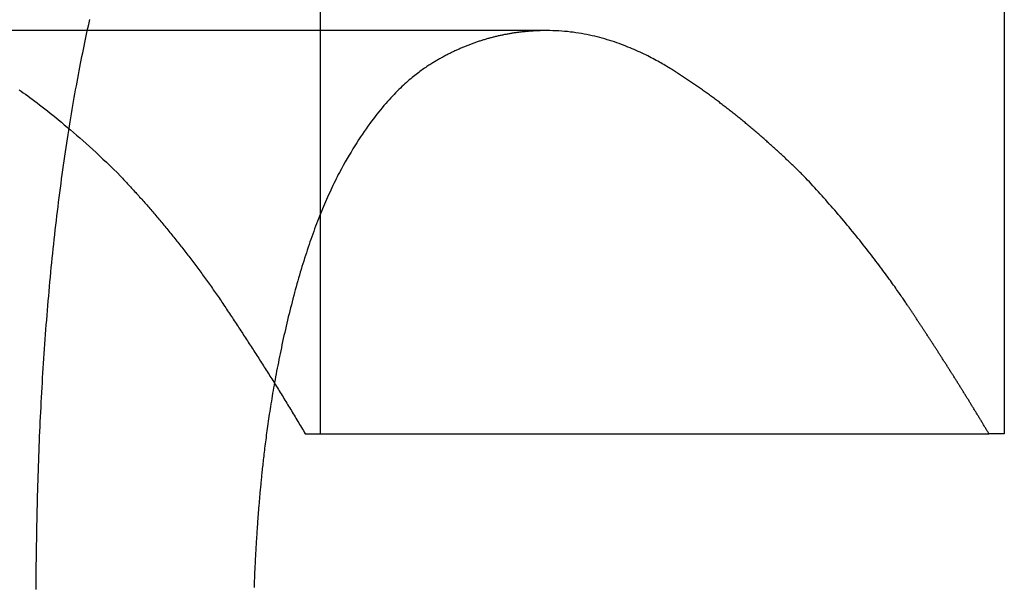
# Model space of a CAD drawing. Extents: x -118 to 378, y -234 to 180.
# Drawn here: x -47 to -45, y 77 to 78 of the extents above; entities that cross this region are included whole.
import ezdxf

# ---------------------------------------------------------------- set-up
doc = ezdxf.new("R2010")
doc.units = 0
doc.header["$LTSCALE"] = 10
doc.linetypes.add('VERDECKT', pattern=[0.375, 0.25, -0.125])
doc.layers.get('0').update_dxf_attribs({"linetype": 'CONTINUOUS'})
doc.layers.add('STEMPEL', color=3, linetype='CONTINUOUS')

# ---------------------------------------------------------------- blocks, each defined once
blk = doc.blocks.new('A$CE05DF1F2')
at = {"color": 1, "linetype": 'VERDECKT', "extrusion": (0, 1, -2e-16)}
for p, q in [((-46.265265, 77.382496), (-46.265265, 78.44611)), ((-45.15165, 78.44611), (-45.15165, 77.382496)), ((-45.896695, 78.038898), (-47.009329, 78.038898)), ((-46.290354, 77.382496), (-45.176795, 77.382496)), ((-45.15165, 77.382496), (-45.176795, 77.382496))]:
    blk.add_line(p, q, dxfattribs=at)
at = {"color": 1}
for points in [[(-46.7285, 77.1291, 0), (-46.7285, 77.1372, 0), (-46.7285, 77.1452, 0), (-46.7284, 77.1533, 0), (-46.7283, 77.1613, 0), (-46.7283, 77.1694, 0), (-46.7282, 77.1775, 0), (-46.7281, 77.1855, 0), (-46.728, 77.1936, 0), (-46.7279, 77.2016, 0), (-46.7277, 77.2097, 0), (-46.7276, 77.2177, 0), (-46.7275, 77.2258, 0), (-46.7273, 77.2338, 0), (-46.7272, 77.2418, 0), (-46.727, 77.2499, 0), (-46.7268, 77.2579, 0), (-46.7266, 77.266, 0), (-46.7264, 77.274, 0), (-46.7262, 77.282, 0), (-46.726, 77.29, 0), (-46.7258, 77.2981, 0), (-46.7255, 77.3061, 0), (-46.7253, 77.3141, 0), (-46.725, 77.3221, 0), (-46.7247, 77.3301, 0), (-46.7244, 77.3381, 0), (-46.7242, 77.3461, 0), (-46.7239, 77.3541, 0), (-46.7235, 77.3621, 0), (-46.7232, 77.3701, 0), (-46.7229, 77.378, 0), (-46.7225, 77.386, 0), (-46.7222, 77.394, 0), (-46.7218, 77.4019, 0), (-46.7214, 77.4099, 0), (-46.721, 77.4178, 0), (-46.7206, 77.4258, 0), (-46.7202, 77.4337, 0), (-46.7198, 77.4417, 0), (-46.7194, 77.4496, 0), (-46.7189, 77.4575, 0), (-46.7185, 77.4654, 0), (-46.718, 77.4733, 0), (-46.7175, 77.4812, 0), (-46.717, 77.4891, 0), (-46.7165, 77.497, 0), (-46.716, 77.5049, 0), (-46.7155, 77.5127, 0), (-46.7149, 77.5206, 0), (-46.7144, 77.5285, 0), (-46.7138, 77.5363, 0), (-46.7132, 77.5442, 0), (-46.7127, 77.552, 0), (-46.7121, 77.5598, 0), (-46.7114, 77.5676, 0), (-46.7108, 77.5754, 0), (-46.7102, 77.5832, 0), (-46.7095, 77.591, 0), (-46.7089, 77.5988, 0), (-46.7082, 77.6066, 0), (-46.7075, 77.6143, 0), (-46.7068, 77.6221, 0), (-46.7061, 77.6298, 0), (-46.7054, 77.6375, 0), (-46.7046, 77.6453, 0), (-46.7039, 77.653, 0), (-46.7031, 77.6607, 0), (-46.7023, 77.6684, 0), (-46.7016, 77.676, 0), (-46.7008, 77.6837, 0), (-46.6999, 77.6914, 0), (-46.6991, 77.699, 0), (-46.6983, 77.7066, 0), (-46.6974, 77.7143, 0), (-46.6965, 77.7219, 0), (-46.6957, 77.7295, 0), (-46.6948, 77.7371, 0), (-46.6939, 77.7446, 0), (-46.6929, 77.7522, 0), (-46.692, 77.7598, 0), (-46.691, 77.7673, 0), (-46.6901, 77.7748, 0), (-46.6891, 77.7824, 0), (-46.6881, 77.7899, 0), (-46.6871, 77.7973, 0), (-46.6861, 77.8048, 0), (-46.685, 77.8123, 0), (-46.684, 77.8196, 0), (-46.683, 77.8269, 0), (-46.6819, 77.8342, 0), (-46.6808, 77.8414, 0), (-46.6798, 77.8485, 0), (-46.6787, 77.8556, 0), (-46.6776, 77.8627, 0), (-46.6765, 77.8696, 0), (-46.6754, 77.8765, 0), (-46.6743, 77.8834, 0), (-46.6732, 77.8902, 0), (-46.6721, 77.8969, 0), (-46.671, 77.9036, 0), (-46.6699, 77.9102, 0), (-46.6688, 77.9168, 0), (-46.6677, 77.9233, 0), (-46.6665, 77.9297, 0), (-46.6654, 77.9361, 0), (-46.6643, 77.9424, 0), (-46.6631, 77.9487, 0), (-46.662, 77.9549, 0), (-46.6608, 77.961, 0), (-46.6597, 77.9671, 0), (-46.6586, 77.9732, 0), (-46.6574, 77.9792, 0), (-46.6563, 77.9851, 0), (-46.6551, 77.991, 0), (-46.654, 77.9968, 0), (-46.6528, 78.0025, 0), (-46.6517, 78.0082, 0), (-46.6505, 78.0138, 0), (-46.6494, 78.0194, 0), (-46.6482, 78.0249, 0), (-46.6471, 78.0304, 0), (-46.6459, 78.0358, 0), (-46.6448, 78.0412, 0), (-46.6436, 78.0465, 0), (-46.6425, 78.0517, 0), (-46.6413, 78.0569, 0)], [(-46.7565, 77.9427, 0), (-46.7531, 77.9403, 0), (-46.7496, 77.9378, 0), (-46.7461, 77.9352, 0), (-46.7424, 77.9326, 0), (-46.7387, 77.9298, 0), (-46.7349, 77.927, 0), (-46.731, 77.9241, 0), (-46.727, 77.9211, 0), (-46.7229, 77.918, 0), (-46.7188, 77.9148, 0), (-46.7146, 77.9115, 0), (-46.7102, 77.9081, 0), (-46.7059, 77.9046, 0), (-46.7014, 77.901, 0), (-46.6968, 77.8973, 0), (-46.6922, 77.8936, 0), (-46.6875, 77.8897, 0), (-46.6827, 77.8857, 0), (-46.6779, 77.8816, 0), (-46.6729, 77.8774, 0), (-46.6679, 77.8732, 0), (-46.6629, 77.8688, 0), (-46.6577, 77.8643, 0), (-46.6525, 77.8597, 0), (-46.6473, 77.855, 0), (-46.6419, 77.8502, 0), (-46.6365, 77.8452, 0), (-46.631, 77.8402, 0), (-46.6255, 77.8351, 0), (-46.6199, 77.8298, 0), (-46.6142, 77.8245, 0), (-46.6085, 77.819, 0), (-46.6027, 77.8134, 0), (-46.5969, 77.8077, 0), (-46.591, 77.8019, 0)], [(-45.8967, 78.0389, 0), (-45.8981, 78.0389, 0), (-45.8996, 78.0389, 0), (-45.901, 78.0389, 0), (-45.9025, 78.0389, 0), (-45.9039, 78.0388, 0), (-45.9054, 78.0388, 0), (-45.9068, 78.0388, 0), (-45.9083, 78.0387, 0), (-45.9097, 78.0387, 0), (-45.9112, 78.0386, 0), (-45.9126, 78.0386, 0), (-45.9141, 78.0385, 0), (-45.9155, 78.0384, 0), (-45.917, 78.0383, 0), (-45.9184, 78.0383, 0), (-45.9198, 78.0382, 0), (-45.9213, 78.0381, 0), (-45.9227, 78.038, 0), (-45.9242, 78.0379, 0), (-45.9256, 78.0378, 0), (-45.9271, 78.0377, 0), (-45.9285, 78.0375, 0), (-45.93, 78.0374, 0), (-45.9314, 78.0373, 0), (-45.9328, 78.0371, 0), (-45.9343, 78.037, 0), (-45.9357, 78.0368, 0), (-45.9372, 78.0367, 0), (-45.9386, 78.0365, 0), (-45.94, 78.0363, 0), (-45.9415, 78.0362, 0), (-45.9429, 78.036, 0), (-45.9443, 78.0358, 0), (-45.9458, 78.0356, 0), (-45.9472, 78.0354, 0), (-45.9487, 78.0352, 0), (-45.9501, 78.035, 0), (-45.9515, 78.0348, 0), (-45.953, 78.0346, 0), (-45.9544, 78.0343, 0), (-45.9558, 78.0341, 0), (-45.9573, 78.0339, 0), (-45.9587, 78.0336, 0), (-45.9601, 78.0333, 0), (-45.9616, 78.0331, 0), (-45.963, 78.0328, 0), (-45.9644, 78.0326, 0), (-45.9659, 78.0323, 0), (-45.9673, 78.032, 0), (-45.9687, 78.0317, 0), (-45.9702, 78.0314, 0), (-45.9716, 78.0311, 0), (-45.973, 78.0308, 0), (-45.9744, 78.0305, 0), (-45.9759, 78.0302, 0), (-45.9773, 78.0298, 0), (-45.9787, 78.0295, 0), (-45.9802, 78.0291, 0), (-45.9816, 78.0288, 0), (-45.983, 78.0284, 0), (-45.9844, 78.0281, 0), (-45.9859, 78.0277, 0), (-45.9873, 78.0273, 0), (-45.9887, 78.027, 0), (-45.9901, 78.0266, 0), (-45.9915, 78.0262, 0), (-45.993, 78.0258, 0), (-45.9944, 78.0254, 0), (-45.9958, 78.025, 0), (-45.9972, 78.0246, 0), (-45.9987, 78.0241, 0), (-46.0001, 78.0237, 0), (-46.0015, 78.0233, 0), (-46.0029, 78.0228, 0), (-46.0043, 78.0224, 0), (-46.0057, 78.0219, 0), (-46.0072, 78.0215, 0), (-46.0086, 78.021, 0), (-46.01, 78.0205, 0), (-46.0114, 78.02, 0), (-46.0128, 78.0195, 0), (-46.0142, 78.019, 0), (-46.0156, 78.0185, 0), (-46.0171, 78.018, 0), (-46.0185, 78.0175, 0), (-46.0199, 78.017, 0), (-46.0213, 78.0165, 0), (-46.0227, 78.0159, 0), (-46.0241, 78.0154, 0), (-46.0255, 78.0148, 0), (-46.0269, 78.0143, 0), (-46.0283, 78.0137, 0), (-46.0297, 78.0131, 0), (-46.0311, 78.0126, 0), (-46.0325, 78.012, 0), (-46.034, 78.0114, 0), (-46.0354, 78.0108, 0), (-46.0368, 78.0102, 0), (-46.0382, 78.0096, 0), (-46.0396, 78.0089, 0), (-46.041, 78.0083, 0), (-46.0424, 78.0077, 0), (-46.0438, 78.007, 0), (-46.0452, 78.0064, 0), (-46.0466, 78.0057, 0), (-46.048, 78.0051, 0), (-46.0494, 78.0044, 0), (-46.0508, 78.0037, 0), (-46.0522, 78.0031, 0), (-46.0535, 78.0024, 0), (-46.0549, 78.0017, 0), (-46.0563, 78.001, 0), (-46.0577, 78.0003, 0), (-46.0591, 77.9996, 0), (-46.0605, 77.9988, 0), (-46.0619, 77.9981, 0), (-46.0633, 77.9974, 0), (-46.0647, 77.9966, 0), (-46.0661, 77.9959, 0), (-46.0675, 77.9951, 0), (-46.0688, 77.9943, 0), (-46.0702, 77.9936, 0), (-46.0716, 77.9928, 0), (-46.073, 77.992, 0), (-46.0744, 77.9912, 0), (-46.0758, 77.9904, 0), (-46.0772, 77.9896, 0), (-46.0785, 77.9888, 0), (-46.0799, 77.9879, 0), (-46.0813, 77.9871, 0), (-46.0827, 77.9862, 0), (-46.0842, 77.9853, 0), (-46.0857, 77.9844, 0), (-46.0873, 77.9834, 0), (-46.0889, 77.9824, 0), (-46.0905, 77.9813, 0), (-46.0923, 77.9802, 0), (-46.094, 77.979, 0), (-46.0958, 77.9778, 0), (-46.0977, 77.9765, 0), (-46.0996, 77.9751, 0), (-46.1015, 77.9737, 0), (-46.1035, 77.9723, 0), (-46.1055, 77.9708, 0), (-46.1076, 77.9692, 0), (-46.1097, 77.9676, 0), (-46.1119, 77.9659, 0), (-46.114, 77.9642, 0), (-46.1163, 77.9623, 0), (-46.1185, 77.9605, 0), (-46.1208, 77.9585, 0), (-46.1232, 77.9565, 0), (-46.1255, 77.9544, 0), (-46.128, 77.9522, 0), (-46.1304, 77.95, 0), (-46.1329, 77.9477, 0), (-46.1354, 77.9453, 0), (-46.1379, 77.9428, 0), (-46.1405, 77.9402, 0), (-46.1431, 77.9376, 0), (-46.1457, 77.9349, 0), (-46.1484, 77.9321, 0), (-46.1511, 77.9292, 0), (-46.1538, 77.9262, 0), (-46.1565, 77.9232, 0), (-46.1593, 77.92, 0), (-46.1621, 77.9168, 0), (-46.1649, 77.9134, 0), (-46.1677, 77.91, 0), (-46.1706, 77.9065, 0), (-46.1735, 77.9029, 0), (-46.1764, 77.8992, 0), (-46.1793, 77.8953, 0), (-46.1823, 77.8914, 0), (-46.1852, 77.8874, 0), (-46.1882, 77.8833, 0), (-46.1912, 77.879, 0), (-46.1942, 77.8747, 0), (-46.1973, 77.8703, 0), (-46.2003, 77.8657, 0), (-46.2034, 77.861, 0), (-46.2064, 77.8563, 0), (-46.2095, 77.8514, 0), (-46.2126, 77.8464, 0), (-46.2157, 77.8412, 0), (-46.2189, 77.836, 0), (-46.222, 77.8306, 0), (-46.2251, 77.8251, 0), (-46.2283, 77.8195, 0), (-46.2314, 77.8138, 0), (-46.2346, 77.8079, 0)], [(-45.478, 77.8019, 0), (-45.4796, 77.8034, 0), (-45.4812, 77.805, 0), (-45.4828, 77.8066, 0), (-45.4844, 77.8081, 0), (-45.486, 77.8097, 0), (-45.4876, 77.8113, 0), (-45.4892, 77.8128, 0), (-45.4907, 77.8143, 0), (-45.4923, 77.8159, 0), (-45.4939, 77.8174, 0), (-45.4955, 77.819, 0), (-45.4971, 77.8205, 0), (-45.4987, 77.822, 0), (-45.5003, 77.8235, 0), (-45.5019, 77.8251, 0), (-45.5035, 77.8266, 0), (-45.5051, 77.8281, 0), (-45.5067, 77.8296, 0), (-45.5083, 77.8311, 0), (-45.5099, 77.8326, 0), (-45.5115, 77.8341, 0), (-45.5131, 77.8356, 0), (-45.5147, 77.837, 0), (-45.5163, 77.8385, 0), (-45.5179, 77.84, 0), (-45.5195, 77.8415, 0), (-45.5211, 77.8429, 0), (-45.5227, 77.8444, 0), (-45.5243, 77.8459, 0), (-45.5259, 77.8473, 0), (-45.5275, 77.8488, 0), (-45.5291, 77.8502, 0), (-45.5307, 77.8516, 0), (-45.5323, 77.8531, 0), (-45.5339, 77.8545, 0), (-45.5355, 77.8559, 0), (-45.5371, 77.8574, 0), (-45.5387, 77.8588, 0), (-45.5403, 77.8602, 0), (-45.5419, 77.8616, 0), (-45.5435, 77.863, 0), (-45.5451, 77.8644, 0), (-45.5467, 77.8658, 0), (-45.5483, 77.8672, 0), (-45.5499, 77.8686, 0), (-45.5515, 77.87, 0), (-45.5531, 77.8714, 0), (-45.5547, 77.8728, 0), (-45.5563, 77.8742, 0), (-45.5579, 77.8755, 0), (-45.5595, 77.8769, 0), (-45.5611, 77.8783, 0), (-45.5627, 77.8796, 0), (-45.5643, 77.881, 0), (-45.5659, 77.8823, 0), (-45.5676, 77.8837, 0), (-45.5692, 77.885, 0), (-45.5708, 77.8863, 0), (-45.5724, 77.8877, 0), (-45.574, 77.889, 0), (-45.5756, 77.8903, 0), (-45.5772, 77.8917, 0), (-45.5788, 77.893, 0), (-45.5804, 77.8943, 0), (-45.582, 77.8956, 0), (-45.5836, 77.8969, 0), (-45.5852, 77.8982, 0), (-45.5868, 77.8995, 0), (-45.5884, 77.9008, 0), (-45.5901, 77.9021, 0), (-45.5917, 77.9033, 0), (-45.5933, 77.9046, 0), (-45.5949, 77.9059, 0), (-45.5965, 77.9072, 0), (-45.5981, 77.9084, 0), (-45.5997, 77.9097, 0), (-45.6013, 77.911, 0), (-45.6029, 77.9122, 0), (-45.6045, 77.9135, 0), (-45.6061, 77.9147, 0), (-45.6078, 77.9159, 0), (-45.6094, 77.9172, 0), (-45.611, 77.9184, 0), (-45.6126, 77.9196, 0), (-45.6142, 77.9209, 0), (-45.6158, 77.9221, 0), (-45.6174, 77.9233, 0), (-45.619, 77.9245, 0), (-45.6207, 77.9257, 0), (-45.6223, 77.9269, 0), (-45.6239, 77.9281, 0), (-45.6255, 77.9293, 0), (-45.6271, 77.9305, 0), (-45.6287, 77.9317, 0), (-45.6303, 77.9329, 0), (-45.632, 77.9341, 0), (-45.6336, 77.9352, 0), (-45.6352, 77.9364, 0), (-45.6368, 77.9376, 0), (-45.6384, 77.9387, 0), (-45.64, 77.9399, 0), (-45.6416, 77.941, 0), (-45.6433, 77.9422, 0), (-45.6449, 77.9433, 0), (-45.6465, 77.9445, 0), (-45.6481, 77.9456, 0), (-45.6497, 77.9467, 0), (-45.6513, 77.9479, 0), (-45.653, 77.949, 0), (-45.6546, 77.9501, 0), (-45.6562, 77.9512, 0), (-45.6578, 77.9523, 0), (-45.6594, 77.9534, 0), (-45.661, 77.9545, 0), (-45.6627, 77.9556, 0), (-45.6643, 77.9567, 0), (-45.6659, 77.9578, 0), (-45.6675, 77.9589, 0), (-45.6691, 77.96, 0), (-45.6708, 77.9611, 0), (-45.6724, 77.9621, 0), (-45.674, 77.9632, 0), (-45.6756, 77.9643, 0), (-45.6772, 77.9653, 0), (-45.6789, 77.9664, 0), (-45.6805, 77.9674, 0), (-45.6821, 77.9685, 0), (-45.6837, 77.9695, 0), (-45.6853, 77.9705, 0), (-45.687, 77.9716, 0), (-45.6886, 77.9726, 0), (-45.6903, 77.9737, 0), (-45.6921, 77.9748, 0), (-45.6939, 77.9759, 0), (-45.6958, 77.9771, 0), (-45.6978, 77.9783, 0), (-45.6998, 77.9796, 0), (-45.702, 77.9809, 0), (-45.7041, 77.9822, 0), (-45.7064, 77.9835, 0), (-45.7087, 77.9848, 0), (-45.7111, 77.9862, 0), (-45.7135, 77.9876, 0), (-45.7161, 77.989, 0), (-45.7186, 77.9904, 0), (-45.7213, 77.9919, 0), (-45.724, 77.9933, 0), (-45.7268, 77.9948, 0), (-45.7296, 77.9962, 0), (-45.7325, 77.9977, 0), (-45.7354, 77.9992, 0), (-45.7384, 78.0006, 0), (-45.7415, 78.0021, 0), (-45.7446, 78.0036, 0), (-45.7478, 78.005, 0), (-45.7511, 78.0065, 0), (-45.7544, 78.008, 0), (-45.7577, 78.0094, 0), (-45.7612, 78.0108, 0), (-45.7646, 78.0122, 0), (-45.7682, 78.0136, 0), (-45.7718, 78.015, 0), (-45.7754, 78.0164, 0), (-45.7791, 78.0177, 0), (-45.7828, 78.0191, 0), (-45.7866, 78.0204, 0), (-45.7905, 78.0216, 0), (-45.7944, 78.0229, 0), (-45.7983, 78.0241, 0), (-45.8023, 78.0253, 0), (-45.8064, 78.0264, 0), (-45.8104, 78.0275, 0), (-45.8146, 78.0286, 0), (-45.8188, 78.0296, 0), (-45.823, 78.0306, 0), (-45.8273, 78.0315, 0), (-45.8316, 78.0324, 0), (-45.836, 78.0332, 0), (-45.8404, 78.034, 0), (-45.8449, 78.0348, 0), (-45.8494, 78.0354, 0), (-45.8539, 78.0361, 0), (-45.8585, 78.0366, 0), (-45.8632, 78.0372, 0), (-45.8678, 78.0376, 0), (-45.8725, 78.038, 0), (-45.8773, 78.0383, 0), (-45.8821, 78.0386, 0), (-45.8869, 78.0387, 0), (-45.8918, 78.0389, 0), (-45.8967, 78.0389, 0)], [(-46.591, 77.8019, 0), (-46.5894, 77.8001, 0), (-46.5877, 77.7984, 0), (-46.5861, 77.7966, 0), (-46.5845, 77.7949, 0), (-46.5829, 77.7931, 0), (-46.5812, 77.7914, 0), (-46.5796, 77.7896, 0), (-46.578, 77.7878, 0), (-46.5763, 77.786, 0), (-46.5747, 77.7843, 0), (-46.5731, 77.7825, 0), (-46.5714, 77.7807, 0), (-46.5698, 77.7789, 0), (-46.5682, 77.7771, 0), (-46.5665, 77.7753, 0), (-46.5649, 77.7734, 0), (-46.5632, 77.7716, 0), (-46.5616, 77.7698, 0), (-46.56, 77.7679, 0), (-46.5583, 77.7661, 0), (-46.5567, 77.7643, 0), (-46.555, 77.7624, 0), (-46.5534, 77.7606, 0), (-46.5518, 77.7587, 0), (-46.5501, 77.7568, 0), (-46.5485, 77.755, 0), (-46.5468, 77.7531, 0), (-46.5452, 77.7512, 0), (-46.5435, 77.7493, 0), (-46.5419, 77.7474, 0), (-46.5403, 77.7455, 0), (-46.5386, 77.7436, 0), (-46.537, 77.7417, 0), (-46.5353, 77.7398, 0), (-46.5337, 77.7379, 0), (-46.5321, 77.7359, 0), (-46.5304, 77.734, 0), (-46.5288, 77.7321, 0), (-46.5271, 77.7301, 0), (-46.5255, 77.7282, 0), (-46.5239, 77.7262, 0), (-46.5222, 77.7242, 0), (-46.5206, 77.7223, 0), (-46.5189, 77.7203, 0), (-46.5173, 77.7183, 0), (-46.5157, 77.7164, 0), (-46.514, 77.7144, 0), (-46.5124, 77.7124, 0), (-46.5108, 77.7104, 0), (-46.5091, 77.7084, 0), (-46.5075, 77.7064, 0), (-46.5058, 77.7043, 0), (-46.5042, 77.7023, 0), (-46.5026, 77.7003, 0), (-46.501, 77.6983, 0), (-46.4993, 77.6962, 0), (-46.4977, 77.6942, 0), (-46.4961, 77.6921, 0), (-46.4944, 77.6901, 0), (-46.4928, 77.688, 0), (-46.4912, 77.686, 0), (-46.4896, 77.6839, 0), (-46.4879, 77.6818, 0), (-46.4863, 77.6797, 0), (-46.4847, 77.6776, 0), (-46.4831, 77.6756, 0), (-46.4815, 77.6735, 0), (-46.4798, 77.6714, 0), (-46.4782, 77.6692, 0), (-46.4766, 77.6671, 0), (-46.475, 77.665, 0), (-46.4734, 77.6629, 0), (-46.4718, 77.6608, 0), (-46.4702, 77.6586, 0), (-46.4686, 77.6565, 0), (-46.467, 77.6543, 0), (-46.4654, 77.6522, 0), (-46.4638, 77.65, 0), (-46.4622, 77.6479, 0), (-46.4606, 77.6457, 0), (-46.459, 77.6435, 0), (-46.4574, 77.6413, 0), (-46.4558, 77.6392, 0), (-46.4542, 77.637, 0), (-46.4526, 77.6348, 0), (-46.451, 77.6326, 0), (-46.4494, 77.6304, 0), (-46.4479, 77.6282, 0), (-46.4463, 77.6259, 0), (-46.4447, 77.6237, 0), (-46.4431, 77.6215, 0), (-46.4416, 77.6192, 0), (-46.44, 77.617, 0), (-46.4384, 77.6148, 0), (-46.4369, 77.6125, 0), (-46.4353, 77.6103, 0), (-46.4337, 77.608, 0), (-46.4322, 77.6057, 0), (-46.4306, 77.6035, 0), (-46.4291, 77.6012, 0), (-46.4275, 77.5989, 0), (-46.426, 77.5966, 0), (-46.4244, 77.5943, 0), (-46.4229, 77.592, 0), (-46.4213, 77.5897, 0), (-46.4198, 77.5874, 0), (-46.4183, 77.5851, 0), (-46.4167, 77.5828, 0), (-46.4152, 77.5805, 0), (-46.4137, 77.5781, 0), (-46.4121, 77.5758, 0), (-46.4106, 77.5735, 0), (-46.409, 77.5712, 0), (-46.4075, 77.5689, 0), (-46.406, 77.5665, 0), (-46.4044, 77.5642, 0), (-46.4029, 77.5619, 0), (-46.4014, 77.5595, 0), (-46.3998, 77.5572, 0), (-46.3983, 77.5549, 0), (-46.3968, 77.5525, 0), (-46.3952, 77.5502, 0), (-46.3937, 77.5478, 0), (-46.3922, 77.5455, 0), (-46.3906, 77.5431, 0), (-46.3891, 77.5408, 0), (-46.3876, 77.5384, 0), (-46.386, 77.5361, 0), (-46.3845, 77.5337, 0), (-46.383, 77.5314, 0), (-46.3814, 77.529, 0), (-46.3799, 77.5266, 0), (-46.3784, 77.5243, 0), (-46.3768, 77.5219, 0), (-46.3753, 77.5195, 0), (-46.3738, 77.5172, 0), (-46.3722, 77.5148, 0), (-46.3707, 77.5124, 0), (-46.3692, 77.51, 0), (-46.3677, 77.5076, 0), (-46.3661, 77.5053, 0), (-46.3646, 77.5029, 0), (-46.3631, 77.5005, 0), (-46.3615, 77.4981, 0), (-46.36, 77.4957, 0), (-46.3585, 77.4933, 0), (-46.357, 77.4909, 0), (-46.3554, 77.4885, 0), (-46.3539, 77.4861, 0), (-46.3524, 77.4837, 0), (-46.3509, 77.4813, 0), (-46.3493, 77.4789, 0), (-46.3478, 77.4764, 0), (-46.3463, 77.474, 0), (-46.3448, 77.4716, 0), (-46.3433, 77.4692, 0), (-46.3417, 77.4668, 0), (-46.3402, 77.4643, 0), (-46.3387, 77.4619, 0), (-46.3372, 77.4595, 0), (-46.3357, 77.457, 0), (-46.3341, 77.4546, 0), (-46.3326, 77.4521, 0), (-46.3311, 77.4497, 0), (-46.3296, 77.4472, 0), (-46.3281, 77.4448, 0), (-46.3265, 77.4423, 0), (-46.325, 77.4399, 0), (-46.3235, 77.4374, 0), (-46.322, 77.4349, 0), (-46.3205, 77.4325, 0), (-46.319, 77.43, 0), (-46.3175, 77.4275, 0), (-46.316, 77.4251, 0), (-46.3144, 77.4226, 0), (-46.3129, 77.4201, 0), (-46.3114, 77.4176, 0), (-46.3099, 77.4151, 0), (-46.3084, 77.4126, 0), (-46.3069, 77.4101, 0), (-46.3054, 77.4076, 0), (-46.3039, 77.4051, 0), (-46.3024, 77.4026, 0), (-46.3009, 77.4001, 0), (-46.2994, 77.3976, 0), (-46.2979, 77.3951, 0), (-46.2964, 77.3926, 0), (-46.2949, 77.3901, 0), (-46.2934, 77.3876, 0), (-46.2919, 77.385, 0), (-46.2904, 77.3825, 0)], [(-46.2346, 77.8079, 0), (-46.2364, 77.8045, 0), (-46.2382, 77.8009, 0), (-46.24, 77.7974, 0), (-46.2418, 77.7938, 0), (-46.2435, 77.7902, 0), (-46.2453, 77.7866, 0), (-46.2471, 77.7829, 0), (-46.2488, 77.7792, 0), (-46.2505, 77.7755, 0), (-46.2522, 77.7717, 0), (-46.2539, 77.7679, 0), (-46.2556, 77.7641, 0), (-46.2573, 77.7603, 0), (-46.259, 77.7564, 0), (-46.2606, 77.7525, 0), (-46.2623, 77.7486, 0), (-46.2639, 77.7446, 0), (-46.2655, 77.7406, 0), (-46.2671, 77.7366, 0), (-46.2687, 77.7325, 0), (-46.2703, 77.7284, 0), (-46.2719, 77.7243, 0), (-46.2734, 77.7202, 0), (-46.275, 77.716, 0), (-46.2765, 77.7118, 0), (-46.2781, 77.7076, 0), (-46.2796, 77.7033, 0), (-46.2811, 77.699, 0), (-46.2826, 77.6947, 0), (-46.2841, 77.6904, 0), (-46.2856, 77.686, 0), (-46.287, 77.6816, 0), (-46.2885, 77.6771, 0), (-46.29, 77.6727, 0), (-46.2914, 77.6682, 0), (-46.2928, 77.6637, 0), (-46.2942, 77.6591, 0), (-46.2956, 77.6546, 0), (-46.297, 77.65, 0), (-46.2984, 77.6453, 0), (-46.2998, 77.6407, 0), (-46.3011, 77.636, 0), (-46.3025, 77.6313, 0), (-46.3038, 77.6265, 0), (-46.3052, 77.6218, 0), (-46.3065, 77.617, 0), (-46.3078, 77.6122, 0), (-46.3091, 77.6073, 0), (-46.3104, 77.6024, 0), (-46.3117, 77.5975, 0), (-46.3129, 77.5926, 0), (-46.3142, 77.5877, 0), (-46.3154, 77.5827, 0), (-46.3167, 77.5777, 0), (-46.3179, 77.5726, 0), (-46.3191, 77.5676, 0), (-46.3203, 77.5625, 0), (-46.3215, 77.5574, 0), (-46.3227, 77.5523, 0), (-46.3238, 77.5473, 0), (-46.3249, 77.5423, 0), (-46.326, 77.5373, 0), (-46.3271, 77.5324, 0), (-46.3282, 77.5275, 0), (-46.3292, 77.5226, 0), (-46.3303, 77.5177, 0), (-46.3313, 77.5128, 0), (-46.3322, 77.508, 0), (-46.3332, 77.5032, 0), (-46.3341, 77.4985, 0), (-46.3351, 77.4937, 0), (-46.336, 77.489, 0), (-46.3369, 77.4844, 0), (-46.3377, 77.4798, 0), (-46.3386, 77.4752, 0), (-46.3394, 77.4706, 0), (-46.3403, 77.4661, 0), (-46.3411, 77.4616, 0), (-46.3418, 77.4571, 0), (-46.3426, 77.4527, 0), (-46.3434, 77.4483, 0), (-46.3441, 77.4439, 0), (-46.3448, 77.4396, 0), (-46.3455, 77.4354, 0), (-46.3462, 77.4311, 0), (-46.3469, 77.4269, 0), (-46.3475, 77.4228, 0), (-46.3481, 77.4187, 0), (-46.3488, 77.4146, 0), (-46.3494, 77.4106, 0), (-46.35, 77.4066, 0), (-46.3505, 77.4027, 0), (-46.3511, 77.3988, 0), (-46.3517, 77.3949, 0), (-46.3522, 77.3911, 0), (-46.3527, 77.3874, 0), (-46.3532, 77.3837, 0), (-46.3537, 77.38, 0), (-46.3542, 77.3764, 0), (-46.3547, 77.3728, 0), (-46.3551, 77.3693, 0), (-46.3556, 77.3659, 0), (-46.356, 77.3625, 0), (-46.3564, 77.3591, 0), (-46.3568, 77.3558, 0), (-46.3572, 77.3526, 0), (-46.3576, 77.3494, 0), (-46.358, 77.3462, 0), (-46.3583, 77.3431, 0), (-46.3587, 77.3401, 0), (-46.359, 77.3371, 0), (-46.3593, 77.3342, 0), (-46.3596, 77.3313, 0), (-46.3599, 77.3285, 0), (-46.3602, 77.3258, 0), (-46.3605, 77.3231, 0), (-46.3608, 77.3205, 0), (-46.3611, 77.3179, 0), (-46.3613, 77.3154, 0), (-46.3616, 77.313, 0), (-46.3618, 77.3106, 0), (-46.362, 77.3083, 0), (-46.3623, 77.306, 0), (-46.3625, 77.3037, 0), (-46.3627, 77.3014, 0), (-46.3629, 77.2991, 0), (-46.3632, 77.2968, 0), (-46.3634, 77.2944, 0), (-46.3636, 77.2921, 0), (-46.3638, 77.2898, 0), (-46.364, 77.2875, 0), (-46.3642, 77.2852, 0), (-46.3644, 77.2829, 0), (-46.3646, 77.2806, 0), (-46.3648, 77.2782, 0), (-46.365, 77.2759, 0), (-46.3652, 77.2736, 0), (-46.3654, 77.2713, 0), (-46.3656, 77.2689, 0), (-46.3658, 77.2666, 0), (-46.366, 77.2643, 0), (-46.3662, 77.2619, 0), (-46.3664, 77.2596, 0), (-46.3666, 77.2573, 0), (-46.3668, 77.2549, 0), (-46.3669, 77.2526, 0), (-46.3671, 77.2503, 0), (-46.3673, 77.2479, 0), (-46.3675, 77.2456, 0), (-46.3677, 77.2433, 0), (-46.3678, 77.2409, 0), (-46.368, 77.2386, 0), (-46.3682, 77.2362, 0), (-46.3683, 77.2339, 0), (-46.3685, 77.2315, 0), (-46.3687, 77.2292, 0), (-46.3688, 77.2268, 0), (-46.369, 77.2245, 0), (-46.3691, 77.2221, 0), (-46.3693, 77.2198, 0), (-46.3694, 77.2174, 0), (-46.3696, 77.2151, 0), (-46.3697, 77.2127, 0), (-46.3699, 77.2104, 0), (-46.37, 77.208, 0), (-46.3702, 77.2056, 0), (-46.3703, 77.2033, 0), (-46.3705, 77.2009, 0), (-46.3706, 77.1986, 0), (-46.3707, 77.1962, 0), (-46.3709, 77.1938, 0), (-46.371, 77.1915, 0), (-46.3711, 77.1891, 0), (-46.3712, 77.1867, 0), (-46.3714, 77.1844, 0), (-46.3715, 77.182, 0), (-46.3716, 77.1796, 0), (-46.3717, 77.1773, 0), (-46.3719, 77.1749, 0), (-46.372, 77.1725, 0), (-46.3721, 77.1702, 0), (-46.3722, 77.1678, 0), (-46.3723, 77.1654, 0), (-46.3724, 77.163, 0), (-46.3725, 77.1607, 0), (-46.3727, 77.1583, 0), (-46.3728, 77.1559, 0), (-46.3729, 77.1535, 0), (-46.373, 77.1512, 0), (-46.3731, 77.1488, 0), (-46.3732, 77.1464, 0), (-46.3733, 77.144, 0), (-46.3734, 77.1417, 0), (-46.3735, 77.1393, 0), (-46.3735, 77.1369, 0), (-46.3736, 77.1345, 0), (-46.3737, 77.1321, 0)], [(-45.1768, 77.3825, 0), (-45.1775, 77.3837, 0), (-45.1782, 77.3849, 0), (-45.1789, 77.3861, 0), (-45.1796, 77.3873, 0), (-45.1803, 77.3884, 0), (-45.181, 77.3896, 0), (-45.1818, 77.3908, 0), (-45.1825, 77.392, 0), (-45.1832, 77.3932, 0), (-45.1839, 77.3944, 0), (-45.1846, 77.3956, 0), (-45.1853, 77.3968, 0), (-45.186, 77.3979, 0), (-45.1867, 77.3991, 0), (-45.1874, 77.4003, 0), (-45.1882, 77.4015, 0), (-45.1889, 77.4027, 0), (-45.1896, 77.4039, 0), (-45.1903, 77.405, 0), (-45.191, 77.4062, 0), (-45.1917, 77.4074, 0), (-45.1924, 77.4086, 0), (-45.1932, 77.4098, 0), (-45.1939, 77.411, 0), (-45.1946, 77.4121, 0), (-45.1953, 77.4133, 0), (-45.196, 77.4145, 0), (-45.1967, 77.4157, 0), (-45.1975, 77.4169, 0), (-45.1982, 77.4181, 0), (-45.1989, 77.4192, 0), (-45.1996, 77.4204, 0), (-45.2003, 77.4216, 0), (-45.2011, 77.4228, 0), (-45.2018, 77.4239, 0), (-45.2025, 77.4251, 0), (-45.2032, 77.4263, 0), (-45.2039, 77.4275, 0), (-45.2047, 77.4287, 0), (-45.2054, 77.4298, 0), (-45.2061, 77.431, 0), (-45.2068, 77.4322, 0), (-45.2076, 77.4334, 0), (-45.2083, 77.4345, 0), (-45.209, 77.4357, 0), (-45.2097, 77.4369, 0), (-45.2105, 77.4381, 0), (-45.2112, 77.4392, 0), (-45.2119, 77.4404, 0), (-45.2126, 77.4416, 0), (-45.2134, 77.4428, 0), (-45.2141, 77.4439, 0), (-45.2148, 77.4451, 0), (-45.2155, 77.4463, 0), (-45.2163, 77.4474, 0), (-45.217, 77.4486, 0), (-45.2177, 77.4498, 0), (-45.2184, 77.451, 0), (-45.2192, 77.4521, 0), (-45.2199, 77.4533, 0), (-45.2206, 77.4545, 0), (-45.2213, 77.4556, 0), (-45.2221, 77.4568, 0), (-45.2228, 77.458, 0), (-45.2235, 77.4591, 0), (-45.2243, 77.4603, 0), (-45.225, 77.4615, 0), (-45.2257, 77.4626, 0), (-45.2264, 77.4638, 0), (-45.2272, 77.4649, 0), (-45.2279, 77.4661, 0), (-45.2286, 77.4673, 0), (-45.2294, 77.4684, 0), (-45.2301, 77.4696, 0), (-45.2308, 77.4708, 0), (-45.2316, 77.4719, 0), (-45.2323, 77.4731, 0), (-45.233, 77.4742, 0), (-45.2337, 77.4754, 0), (-45.2345, 77.4765, 0), (-45.2352, 77.4777, 0), (-45.2359, 77.4789, 0), (-45.2367, 77.48, 0), (-45.2374, 77.4812, 0), (-45.2381, 77.4823, 0), (-45.2389, 77.4835, 0), (-45.2396, 77.4846, 0), (-45.2403, 77.4858, 0), (-45.2411, 77.4869, 0), (-45.2418, 77.4881, 0), (-45.2425, 77.4893, 0), (-45.2433, 77.4904, 0), (-45.244, 77.4916, 0), (-45.2447, 77.4927, 0), (-45.2455, 77.4939, 0), (-45.2462, 77.495, 0), (-45.2469, 77.4962, 0), (-45.2477, 77.4973, 0), (-45.2484, 77.4984, 0), (-45.2491, 77.4996, 0), (-45.2499, 77.5007, 0), (-45.2506, 77.5019, 0), (-45.2513, 77.503, 0), (-45.2521, 77.5042, 0), (-45.2528, 77.5053, 0), (-45.2535, 77.5065, 0), (-45.2543, 77.5076, 0), (-45.255, 77.5087, 0), (-45.2557, 77.5099, 0), (-45.2565, 77.511, 0), (-45.2572, 77.5122, 0), (-45.2579, 77.5133, 0), (-45.2587, 77.5144, 0), (-45.2594, 77.5156, 0), (-45.2601, 77.5167, 0), (-45.2609, 77.5179, 0), (-45.2616, 77.519, 0), (-45.2623, 77.5201, 0), (-45.2631, 77.5213, 0), (-45.2638, 77.5224, 0), (-45.2645, 77.5235, 0), (-45.2653, 77.5247, 0), (-45.266, 77.5258, 0), (-45.2667, 77.5269, 0), (-45.2675, 77.528, 0), (-45.2682, 77.5292, 0), (-45.2689, 77.5303, 0), (-45.2696, 77.5314, 0), (-45.2704, 77.5326, 0), (-45.2711, 77.5337, 0), (-45.2718, 77.5348, 0), (-45.2726, 77.5359, 0), (-45.2733, 77.5371, 0), (-45.274, 77.5382, 0), (-45.2748, 77.5393, 0), (-45.2755, 77.5404, 0), (-45.2762, 77.5415, 0), (-45.277, 77.5427, 0), (-45.2777, 77.5438, 0), (-45.2784, 77.5449, 0), (-45.2792, 77.546, 0), (-45.2799, 77.5471, 0), (-45.2806, 77.5483, 0), (-45.2814, 77.5494, 0), (-45.2821, 77.5505, 0), (-45.2828, 77.5516, 0), (-45.2836, 77.5527, 0), (-45.2843, 77.5538, 0), (-45.285, 77.5549, 0), (-45.2857, 77.5561, 0), (-45.2865, 77.5572, 0), (-45.2872, 77.5583, 0), (-45.2879, 77.5594, 0), (-45.2887, 77.5605, 0), (-45.2894, 77.5616, 0), (-45.2901, 77.5627, 0), (-45.2909, 77.5638, 0), (-45.2916, 77.5649, 0), (-45.2923, 77.566, 0), (-45.293, 77.5671, 0), (-45.2938, 77.5682, 0), (-45.2945, 77.5693, 0), (-45.2952, 77.5704, 0), (-45.296, 77.5715, 0), (-45.2967, 77.5726, 0), (-45.2974, 77.5737, 0), (-45.2981, 77.5748, 0), (-45.2989, 77.5759, 0), (-45.2996, 77.577, 0), (-45.3003, 77.5781, 0), (-45.301, 77.5792, 0), (-45.3018, 77.5803, 0), (-45.3025, 77.5814, 0), (-45.3032, 77.5825, 0), (-45.3039, 77.5836, 0), (-45.3047, 77.5846, 0), (-45.3054, 77.5857, 0), (-45.3061, 77.5868, 0), (-45.3068, 77.5879, 0), (-45.3076, 77.589, 0), (-45.3083, 77.5901, 0), (-45.3091, 77.5913, 0), (-45.3099, 77.5925, 0), (-45.3108, 77.5939, 0), (-45.3118, 77.5953, 0), (-45.3128, 77.5967, 0), (-45.3138, 77.5983, 0), (-45.3149, 77.5999, 0), (-45.316, 77.6016, 0), (-45.3172, 77.6033, 0), (-45.3185, 77.6051, 0), (-45.3198, 77.607, 0), (-45.3211, 77.609, 0), (-45.3225, 77.611, 0), (-45.3239, 77.613, 0), (-45.3254, 77.6152, 0), (-45.327, 77.6174, 0), (-45.3285, 77.6196, 0), (-45.3302, 77.622, 0), (-45.3319, 77.6243, 0), (-45.3336, 77.6268, 0), (-45.3354, 77.6293, 0), (-45.3372, 77.6318, 0), (-45.3391, 77.6344, 0), (-45.341, 77.6371, 0), (-45.343, 77.6398, 0), (-45.345, 77.6426, 0), (-45.3471, 77.6454, 0), (-45.3493, 77.6483, 0), (-45.3514, 77.6512, 0), (-45.3537, 77.6542, 0), (-45.356, 77.6573, 0), (-45.3583, 77.6604, 0), (-45.3607, 77.6635, 0), (-45.3631, 77.6667, 0), (-45.3656, 77.6699, 0), (-45.3681, 77.6732, 0), (-45.3707, 77.6765, 0), (-45.3733, 77.6799, 0), (-45.376, 77.6833, 0), (-45.3787, 77.6868, 0), (-45.3814, 77.6903, 0), (-45.3843, 77.6938, 0), (-45.3871, 77.6974, 0), (-45.39, 77.701, 0), (-45.3929, 77.7046, 0), (-45.3958, 77.7082, 0), (-45.3987, 77.7117, 0), (-45.4016, 77.7153, 0), (-45.4045, 77.7188, 0), (-45.4075, 77.7223, 0), (-45.4104, 77.7258, 0), (-45.4133, 77.7292, 0), (-45.4162, 77.7327, 0), (-45.4192, 77.7361, 0), (-45.4221, 77.7396, 0), (-45.425, 77.743, 0), (-45.4279, 77.7464, 0), (-45.4309, 77.7498, 0), (-45.4338, 77.7531, 0), (-45.4368, 77.7565, 0), (-45.4397, 77.7598, 0), (-45.4426, 77.7632, 0), (-45.4456, 77.7665, 0), (-45.4485, 77.7698, 0), (-45.4515, 77.773, 0), (-45.4544, 77.7763, 0), (-45.4574, 77.7795, 0), (-45.4603, 77.7828, 0), (-45.4633, 77.786, 0), (-45.4662, 77.7892, 0), (-45.4692, 77.7924, 0), (-45.4721, 77.7956, 0), (-45.4751, 77.7987, 0), (-45.478, 77.8019, 0)]]:
    blk.add_polyline3d(points, dxfattribs=at)

msp = doc.modelspace()

# ---------------------------------------------------------------- block references
at = {"layer": 'STEMPEL'}
msp.add_blockref('A$CE05DF1F2', (0, 0), dxfattribs=at)

doc.saveas('drawing.dxf')
